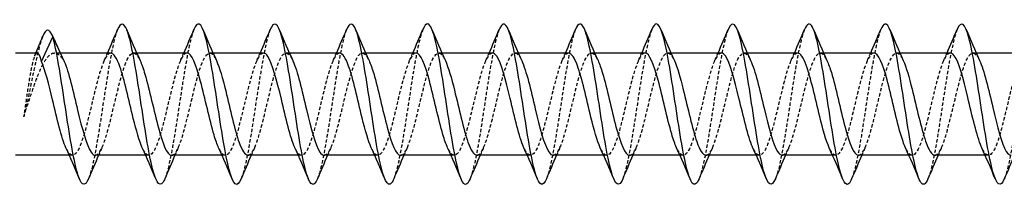
# Model space of a CAD drawing. Units: millimetres. Extents: x 1784 to 2322, y 1264 to 1639.
# Drawn here: x 1973 to 2022, y 1628 to 1636 of the extents above; entities that cross this region are included whole.
import ezdxf

# ---------------------------------------------------------------- set-up
doc = ezdxf.new("R2010")
doc.units = ezdxf.units.MM
doc.linetypes.add('DASHED', pattern=[0.2067, 0.1654, -0.0413])
doc.layers.add('Hidden', color=6, linetype='DASHED', lineweight=25)
doc.layers.add('Part', color=7, linetype='Continuous', lineweight=25)

msp = doc.modelspace()

# ---------------------------------------------------------------- linework, layer by layer
at = {"layer": 'Hidden'}
for p, q in [((1975.098, 1634.737), (1974.805, 1634.737)), ((1978.905, 1634.737), (1978.741, 1634.737)), ((1982.705, 1634.737), (1982.541, 1634.737)), ((1986.505, 1634.737), (1986.341, 1634.737)), ((1990.305, 1634.737), (1990.141, 1634.737)), ((1994.105, 1634.737), (1993.941, 1634.737)), ((1997.905, 1634.737), (1997.741, 1634.737)), ((2001.705, 1634.737), (2001.541, 1634.737)), ((2005.505, 1634.737), (2005.341, 1634.737)), ((2009.305, 1634.737), (2009.141, 1634.737)), ((2013.105, 1634.737), (2012.941, 1634.737)), ((2016.905, 1634.737), (2016.741, 1634.737)), ((2020.705, 1634.737), (2020.541, 1634.737)), ((1975.713, 1629.637), (1975.549, 1629.637)), ((1979.513, 1629.637), (1979.349, 1629.637)), ((1983.313, 1629.637), (1983.149, 1629.637)), ((1987.113, 1629.637), (1986.949, 1629.637)), ((1990.913, 1629.637), (1990.749, 1629.637)), ((1994.713, 1629.637), (1994.549, 1629.637)), ((1998.513, 1629.637), (1998.349, 1629.637)), ((2002.313, 1629.637), (2002.149, 1629.637)), ((2006.113, 1629.637), (2005.949, 1629.637)), ((2009.913, 1629.637), (2009.749, 1629.637)), ((2013.713, 1629.637), (2013.549, 1629.637)), ((2017.513, 1629.637), (2017.349, 1629.637)), ((2021.313, 1629.637), (2021.149, 1629.637))]:
    msp.add_line(p, q, dxfattribs=at)
for points, knots in [([(1974.216, 1635.552), (1974.193, 1635.495), (1974.17, 1635.432), (1974.147, 1635.361), (1973.953, 1634.775), (1973.76, 1633.762), (1973.566, 1632.834), (1973.47, 1632.371), (1973.374, 1631.931), (1973.277, 1631.561)], [0.844655, 0.844655, 0.844655, 0.844655, 0.959896, 0.959896, 0.959896, 1.919792, 1.919792, 1.919792, 2.397531, 2.397531, 2.397531, 2.397531]), ([(1977.953, 1635.911), (1977.909, 1635.808), (1977.865, 1635.676), (1977.821, 1635.515), (1977.622, 1634.782), (1977.422, 1633.477), (1977.223, 1632.157), (1977.023, 1630.836), (1976.823, 1629.542), (1976.624, 1628.826), (1976.583, 1628.68), (1976.542, 1628.559), (1976.501, 1628.463)], [155.879653, 155.879653, 155.879653, 155.879653, 156.097167, 156.097167, 156.097167, 157.087283, 157.087283, 157.087283, 158.0774, 158.0774, 158.0774, 158.279612, 158.279612, 158.279612, 158.279612]), ([(1981.753, 1635.907), (1981.64, 1635.634), (1981.527, 1635.175), (1981.414, 1634.576), (1981.215, 1633.517), (1981.015, 1632.055), (1980.815, 1630.815), (1980.644, 1629.751), (1980.473, 1628.878), (1980.301, 1628.461)], [149.596468, 149.596468, 149.596468, 149.596468, 150.156471, 150.156471, 150.156471, 151.146587, 151.146587, 151.146587, 151.996427, 151.996427, 151.996427, 151.996427]), ([(1985.553, 1635.915), (1985.371, 1635.474), (1985.189, 1634.51), (1985.007, 1633.36), (1984.808, 1632.097), (1984.608, 1630.649), (1984.408, 1629.633), (1984.306, 1629.112), (1984.204, 1628.713), (1984.101, 1628.468)], [143.313282, 143.313282, 143.313282, 143.313282, 144.215775, 144.215775, 144.215775, 145.205891, 145.205891, 145.205891, 145.713242, 145.713242, 145.713242, 145.713242]), ([(1989.353, 1635.91), (1989.302, 1635.789), (1989.25, 1635.628), (1989.199, 1635.429), (1988.999, 1634.656), (1988.8, 1633.326), (1988.6, 1632.007), (1988.4, 1630.688), (1988.201, 1629.421), (1988.001, 1628.747), (1987.968, 1628.635), (1987.935, 1628.54), (1987.901, 1628.462)], [137.030097, 137.030097, 137.030097, 137.030097, 137.284962, 137.284962, 137.284962, 138.275078, 138.275078, 138.275078, 139.265194, 139.265194, 139.265194, 139.430056, 139.430056, 139.430056, 139.430056]), ([(1993.153, 1635.907), (1993.033, 1635.616), (1992.912, 1635.111), (1992.792, 1634.454), (1992.592, 1633.367), (1992.392, 1631.898), (1992.193, 1630.676), (1992.029, 1629.673), (1991.865, 1628.861), (1991.701, 1628.462)], [130.746912, 130.746912, 130.746912, 130.746912, 131.344266, 131.344266, 131.344266, 132.334382, 132.334382, 132.334382, 133.146871, 133.146871, 133.146871, 133.146871]), ([(1996.953, 1635.915), (1996.763, 1635.458), (1996.574, 1634.427), (1996.385, 1633.216), (1996.185, 1631.94), (1995.985, 1630.504), (1995.786, 1629.52), (1995.691, 1629.053), (1995.596, 1628.695), (1995.501, 1628.468)], [124.463726, 124.463726, 124.463726, 124.463726, 125.403569, 125.403569, 125.403569, 126.393686, 126.393686, 126.393686, 126.863686, 126.863686, 126.863686, 126.863686]), ([(2000.753, 1635.909), (2000.694, 1635.77), (2000.635, 1635.579), (2000.576, 1635.34), (2000.377, 1634.527), (2000.177, 1633.174), (1999.977, 1631.858), (1999.778, 1630.542), (1999.578, 1629.305), (1999.379, 1628.674), (1999.353, 1628.592), (1999.327, 1628.522), (1999.301, 1628.461)], [118.180541, 118.180541, 118.180541, 118.180541, 118.472757, 118.472757, 118.472757, 119.462873, 119.462873, 119.462873, 120.452989, 120.452989, 120.452989, 120.580501, 120.580501, 120.580501, 120.580501]), ([(2004.553, 1635.908), (2004.425, 1635.598), (2004.297, 1635.044), (2004.169, 1634.33), (2003.969, 1633.215), (2003.77, 1631.741), (2003.57, 1630.538), (2003.414, 1629.597), (2003.258, 1628.844), (2003.101, 1628.463)], [111.897356, 111.897356, 111.897356, 111.897356, 112.532061, 112.532061, 112.532061, 113.522177, 113.522177, 113.522177, 114.297315, 114.297315, 114.297315, 114.297315]), ([(2008.353, 1635.915), (2008.156, 1635.442), (2007.959, 1634.342), (2007.762, 1633.071), (2007.562, 1631.783), (2007.363, 1630.361), (2007.163, 1629.41), (2007.076, 1628.995), (2006.989, 1628.676), (2006.901, 1628.468)], [105.614171, 105.614171, 105.614171, 105.614171, 106.591364, 106.591364, 106.591364, 107.58148, 107.58148, 107.58148, 108.01413, 108.01413, 108.01413, 108.01413]), ([(2012.153, 1635.908), (2012.087, 1635.751), (2012.02, 1635.529), (2011.954, 1635.246), (2011.754, 1634.395), (2011.554, 1633.02), (2011.355, 1631.709), (2011.155, 1630.399), (2010.956, 1629.192), (2010.756, 1628.605), (2010.738, 1628.551), (2010.72, 1628.503), (2010.701, 1628.46)], [99.330985, 99.330985, 99.330985, 99.330985, 99.660552, 99.660552, 99.660552, 100.650668, 100.650668, 100.650668, 101.640784, 101.640784, 101.640784, 101.730945, 101.730945, 101.730945, 101.730945]), ([(2015.953, 1635.909), (2015.817, 1635.579), (2015.682, 1634.976), (2015.547, 1634.202), (2015.347, 1633.062), (2015.147, 1631.585), (2014.948, 1630.404), (2014.799, 1629.523), (2014.65, 1628.826), (2014.501, 1628.464)], [93.0478, 93.0478, 93.0478, 93.0478, 93.719855, 93.719855, 93.719855, 94.709971, 94.709971, 94.709971, 95.447759, 95.447759, 95.447759, 95.447759]), ([(2019.753, 1635.915), (2019.748, 1635.903), (2019.743, 1635.891), (2019.738, 1635.879), (2019.539, 1635.37), (2019.339, 1634.222), (2019.139, 1632.925), (2018.94, 1631.627), (2018.74, 1630.22), (2018.541, 1629.305), (2018.461, 1628.939), (2018.381, 1628.657), (2018.301, 1628.468)], [86.764615, 86.764615, 86.764615, 86.764615, 86.789043, 86.789043, 86.789043, 87.779159, 87.779159, 87.779159, 88.769275, 88.769275, 88.769275, 89.164574, 89.164574, 89.164574, 89.164574]), ([(2023.553, 1635.907), (2023.479, 1635.732), (2023.405, 1635.476), (2023.331, 1635.147), (2023.131, 1634.259), (2022.932, 1632.865), (2022.732, 1631.562), (2022.533, 1630.258), (2022.333, 1629.083), (2022.133, 1628.541), (2022.123, 1628.512), (2022.112, 1628.485), (2022.101, 1628.459)], [80.481429, 80.481429, 80.481429, 80.481429, 80.848347, 80.848347, 80.848347, 81.838463, 81.838463, 81.838463, 82.828579, 82.828579, 82.828579, 82.881389, 82.881389, 82.881389, 82.881389]), ([(1973.277, 1631.561), (1973.392, 1631.9), (1973.506, 1632.253), (1973.737, 1632.944), (1973.851, 1633.273), (1974.081, 1633.862), (1974.195, 1634.114), (1974.426, 1634.502), (1974.54, 1634.634), (1974.761, 1634.754), (1974.867, 1634.75), (1975.079, 1634.622), (1975.185, 1634.499), (1975.291, 1634.322)], [0, 0, 0, 0, 0.1104606, 0.1104606, 0.2209212, 0.2209212, 0.3313818, 0.3313818, 0.4418424, 0.4418424, 0.5438349, 0.5438349, 0.6458274, 0.6458274, 0.6458274, 0.6458274]), ([(1973.949, 1634.737), (1973.924, 1634.737), (1973.898, 1634.719), (1973.824, 1634.613), (1973.776, 1634.479), (1973.678, 1634.099), (1973.63, 1633.857), (1973.533, 1633.294), (1973.485, 1632.979), (1973.41, 1632.469), (1973.383, 1632.286), (1973.33, 1631.92), (1973.304, 1631.739), (1973.277, 1631.561)], [0.1495888, 0.1495888, 0.1495888, 0.1495888, 0.2034274, 0.2034274, 0.3051411, 0.3051411, 0.4068548, 0.4068548, 0.5085685, 0.5085685, 0.5640318, 0.5640318, 0.6194951, 0.6194951, 0.6194951, 0.6194951]), ([(1977.613, 1634.73), (1977.54, 1634.732), (1977.467, 1634.68), (1977.394, 1634.571), (1977.17, 1634.236), (1976.947, 1633.377), (1976.723, 1632.44), (1976.5, 1631.503), (1976.277, 1630.531), (1976.053, 1630.029), (1975.83, 1629.528), (1975.607, 1629.519), (1975.383, 1630.008), (1975.383, 1630.009), (1975.382, 1630.009), (1975.382, 1630.01)], [155.508836, 155.508836, 155.508836, 155.508836, 155.872243, 155.872243, 155.872243, 156.980311, 156.980311, 156.980311, 158.088378, 158.088378, 158.088378, 159.196445, 159.196445, 159.196445, 159.198087, 159.198087, 159.198087, 159.198087]), ([(1976.841, 1629.644), (1976.995, 1629.65), (1977.148, 1629.895), (1977.302, 1630.341), (1977.525, 1630.991), (1977.748, 1632.037), (1977.972, 1632.937), (1978.195, 1633.837), (1978.418, 1634.549), (1978.642, 1634.703), (1978.785, 1634.802), (1978.929, 1634.668), (1979.072, 1634.357)], [-158.650429, -158.650429, -158.650429, -158.650429, -157.889106, -157.889106, -157.889106, -156.781039, -156.781039, -156.781039, -155.672972, -155.672972, -155.672972, -154.961179, -154.961179, -154.961179, -154.961179]), ([(1981.413, 1634.737), (1981.19, 1634.737), (1980.967, 1634.17), (1980.744, 1633.33), (1980.521, 1632.488), (1980.298, 1631.411), (1980.074, 1630.657), (1979.851, 1629.904), (1979.627, 1629.509), (1979.404, 1629.679), (1979.33, 1629.735), (1979.256, 1629.852), (1979.182, 1630.016)], [149.225651, 149.225651, 149.225651, 149.225651, 150.331908, 150.331908, 150.331908, 151.439975, 151.439975, 151.439975, 152.548042, 152.548042, 152.548042, 152.914901, 152.914901, 152.914901, 152.914901]), ([(1980.641, 1629.637), (1980.645, 1629.637), (1980.649, 1629.637), (1980.652, 1629.638), (1980.876, 1629.655), (1981.099, 1630.241), (1981.322, 1631.091), (1981.546, 1631.942), (1981.769, 1633.016), (1981.993, 1633.758), (1982.216, 1634.5), (1982.439, 1634.874), (1982.663, 1634.686), (1982.733, 1634.627), (1982.802, 1634.514), (1982.872, 1634.359)], [-152.367244, -152.367244, -152.367244, -152.367244, -152.34877, -152.34877, -152.34877, -151.240703, -151.240703, -151.240703, -150.132636, -150.132636, -150.132636, -149.024569, -149.024569, -149.024569, -148.677993, -148.677993, -148.677993, -148.677993]), ([(1985.213, 1634.73), (1985.064, 1634.724), (1984.915, 1634.494), (1984.765, 1634.068), (1984.542, 1633.433), (1984.318, 1632.392), (1984.095, 1631.487), (1983.872, 1630.581), (1983.648, 1629.853), (1983.425, 1629.68), (1983.277, 1629.566), (1983.13, 1629.698), (1982.982, 1630.017)], [142.942466, 142.942466, 142.942466, 142.942466, 143.683505, 143.683505, 143.683505, 144.791572, 144.791572, 144.791572, 145.89964, 145.89964, 145.89964, 146.631716, 146.631716, 146.631716, 146.631716]), ([(1984.441, 1629.645), (1984.518, 1629.643), (1984.596, 1629.7), (1984.673, 1629.823), (1984.897, 1630.175), (1985.12, 1631.047), (1985.343, 1631.986), (1985.567, 1632.925), (1985.79, 1633.886), (1986.013, 1634.372), (1986.233, 1634.85), (1986.453, 1634.845), (1986.672, 1634.364)], [-146.084058, -146.084058, -146.084058, -146.084058, -145.700368, -145.700368, -145.700368, -144.592301, -144.592301, -144.592301, -143.484234, -143.484234, -143.484234, -142.394808, -142.394808, -142.394808, -142.394808]), ([(1989.013, 1634.729), (1988.938, 1634.732), (1988.862, 1634.676), (1988.786, 1634.559), (1988.563, 1634.213), (1988.339, 1633.347), (1988.116, 1632.409), (1987.893, 1631.47), (1987.669, 1630.505), (1987.446, 1630.013), (1987.225, 1629.526), (1987.003, 1629.525), (1986.782, 1630.01)], [136.65928, 136.65928, 136.65928, 136.65928, 137.035103, 137.035103, 137.035103, 138.14317, 138.14317, 138.14317, 139.251237, 139.251237, 139.251237, 140.348531, 140.348531, 140.348531, 140.348531]), ([(1988.241, 1629.645), (1988.392, 1629.65), (1988.543, 1629.886), (1988.694, 1630.319), (1988.917, 1630.961), (1989.141, 1632.003), (1989.364, 1632.907), (1989.588, 1633.811), (1989.811, 1634.532), (1990.034, 1634.698), (1990.18, 1634.806), (1990.326, 1634.673), (1990.472, 1634.357)], [-139.800873, -139.800873, -139.800873, -139.800873, -139.051965, -139.051965, -139.051965, -137.943898, -137.943898, -137.943898, -136.835831, -136.835831, -136.835831, -136.111623, -136.111623, -136.111623, -136.111623]), ([(1992.813, 1634.737), (1992.811, 1634.737), (1992.809, 1634.737), (1992.807, 1634.737), (1992.584, 1634.727), (1992.36, 1634.148), (1992.137, 1633.301), (1991.913, 1632.454), (1991.69, 1631.378), (1991.467, 1630.632), (1991.243, 1629.886), (1991.02, 1629.504), (1990.796, 1629.685), (1990.725, 1629.742), (1990.654, 1629.857), (1990.582, 1630.016)], [130.376095, 130.376095, 130.376095, 130.376095, 130.3867, 130.3867, 130.3867, 131.494767, 131.494767, 131.494767, 132.602834, 132.602834, 132.602834, 133.710901, 133.710901, 133.710901, 134.065345, 134.065345, 134.065345, 134.065345]), ([(1992.041, 1629.637), (1992.042, 1629.637), (1992.044, 1629.637), (1992.045, 1629.637), (1992.268, 1629.643), (1992.492, 1630.217), (1992.715, 1631.063), (1992.938, 1631.908), (1993.162, 1632.984), (1993.385, 1633.733), (1993.608, 1634.482), (1993.832, 1634.869), (1994.055, 1634.692), (1994.128, 1634.635), (1994.2, 1634.519), (1994.272, 1634.358)], [-133.517688, -133.517688, -133.517688, -133.517688, -133.51163, -133.51163, -133.51163, -132.403563, -132.403563, -132.403563, -131.295496, -131.295496, -131.295496, -130.187429, -130.187429, -130.187429, -129.828437, -129.828437, -129.828437, -129.828437]), ([(1996.613, 1634.73), (1996.461, 1634.724), (1996.31, 1634.485), (1996.158, 1634.047), (1995.934, 1633.403), (1995.711, 1632.359), (1995.488, 1631.456), (1995.264, 1630.554), (1995.041, 1629.836), (1994.817, 1629.675), (1994.672, 1629.57), (1994.527, 1629.703), (1994.382, 1630.018)], [124.09291, 124.09291, 124.09291, 124.09291, 124.846365, 124.846365, 124.846365, 125.954432, 125.954432, 125.954432, 127.062499, 127.062499, 127.062499, 127.78216, 127.78216, 127.78216, 127.78216]), ([(1995.841, 1629.645), (1995.916, 1629.642), (1995.991, 1629.696), (1996.066, 1629.811), (1996.289, 1630.153), (1996.512, 1631.016), (1996.736, 1631.954), (1996.959, 1632.892), (1997.183, 1633.86), (1997.406, 1634.356), (1997.628, 1634.848), (1997.85, 1634.851), (1998.072, 1634.364)], [-127.234502, -127.234502, -127.234502, -127.234502, -126.863227, -126.863227, -126.863227, -125.75516, -125.75516, -125.75516, -124.647093, -124.647093, -124.647093, -123.545252, -123.545252, -123.545252, -123.545252]), ([(2000.413, 1634.729), (2000.335, 1634.732), (2000.257, 1634.672), (2000.179, 1634.547), (1999.955, 1634.191), (1999.732, 1633.316), (1999.508, 1632.377), (1999.285, 1631.438), (1999.062, 1630.478), (1998.838, 1629.996), (1998.62, 1629.524), (1998.401, 1629.532), (1998.182, 1630.01)], [117.809725, 117.809725, 117.809725, 117.809725, 118.197962, 118.197962, 118.197962, 119.306029, 119.306029, 119.306029, 120.414096, 120.414096, 120.414096, 121.498975, 121.498975, 121.498975, 121.498975]), ([(1999.641, 1629.645), (1999.79, 1629.65), (1999.938, 1629.878), (2000.087, 1630.298), (2000.31, 1630.931), (2000.533, 1631.97), (2000.757, 1632.877), (2000.98, 1633.783), (2001.203, 1634.515), (2001.427, 1634.692), (2001.575, 1634.809), (2001.724, 1634.678), (2001.872, 1634.357)], [-120.951317, -120.951317, -120.951317, -120.951317, -120.214825, -120.214825, -120.214825, -119.106758, -119.106758, -119.106758, -117.99869, -117.99869, -117.99869, -117.262067, -117.262067, -117.262067, -117.262067]), ([(2004.213, 1634.737), (2004.209, 1634.737), (2004.204, 1634.737), (2004.199, 1634.736), (2003.976, 1634.715), (2003.753, 1634.125), (2003.529, 1633.273), (2003.306, 1632.42), (2003.083, 1631.346), (2002.859, 1630.607), (2002.636, 1629.868), (2002.412, 1629.499), (2002.189, 1629.691), (2002.12, 1629.75), (2002.051, 1629.862), (2001.982, 1630.015)], [111.526539, 111.526539, 111.526539, 111.526539, 111.54956, 111.54956, 111.54956, 112.657627, 112.657627, 112.657627, 113.765694, 113.765694, 113.765694, 114.873761, 114.873761, 114.873761, 115.215789, 115.215789, 115.215789, 115.215789]), ([(2003.441, 1629.637), (2003.663, 1629.638), (2003.885, 1630.199), (2004.107, 1631.034), (2004.331, 1631.875), (2004.554, 1632.952), (2004.778, 1633.708), (2005.001, 1634.464), (2005.224, 1634.863), (2005.448, 1634.698), (2005.523, 1634.642), (2005.597, 1634.524), (2005.672, 1634.358)], [-114.668132, -114.668132, -114.668132, -114.668132, -113.566422, -113.566422, -113.566422, -112.458355, -112.458355, -112.458355, -111.350288, -111.350288, -111.350288, -110.978882, -110.978882, -110.978882, -110.978882]), ([(2008.013, 1634.73), (2007.859, 1634.724), (2007.705, 1634.476), (2007.55, 1634.025), (2007.327, 1633.372), (2007.103, 1632.325), (2006.88, 1631.426), (2006.657, 1630.527), (2006.433, 1629.819), (2006.21, 1629.67), (2006.067, 1629.574), (2005.925, 1629.709), (2005.782, 1630.018)], [105.243354, 105.243354, 105.243354, 105.243354, 106.009224, 106.009224, 106.009224, 107.117291, 107.117291, 107.117291, 108.225358, 108.225358, 108.225358, 108.932604, 108.932604, 108.932604, 108.932604]), ([(2007.241, 1629.645), (2007.313, 1629.642), (2007.386, 1629.692), (2007.458, 1629.8), (2007.682, 1630.13), (2007.905, 1630.986), (2008.128, 1631.923), (2008.352, 1632.86), (2008.575, 1633.833), (2008.798, 1634.339), (2009.022, 1634.844), (2009.245, 1634.858), (2009.469, 1634.372), (2009.47, 1634.37), (2009.471, 1634.367), (2009.472, 1634.364)], [-108.384947, -108.384947, -108.384947, -108.384947, -108.026087, -108.026087, -108.026087, -106.918019, -106.918019, -106.918019, -105.809952, -105.809952, -105.809952, -104.701885, -104.701885, -104.701885, -104.695696, -104.695696, -104.695696, -104.695696]), ([(2011.813, 1634.729), (2011.733, 1634.731), (2011.652, 1634.668), (2011.571, 1634.535), (2011.348, 1634.168), (2011.124, 1633.285), (2010.901, 1632.345), (2010.678, 1631.405), (2010.454, 1630.452), (2010.231, 1629.98), (2010.015, 1629.524), (2009.798, 1629.539), (2009.582, 1630.01)], [98.960169, 98.960169, 98.960169, 98.960169, 99.360821, 99.360821, 99.360821, 100.468889, 100.468889, 100.468889, 101.576956, 101.576956, 101.576956, 102.649419, 102.649419, 102.649419, 102.649419]), ([(2011.041, 1629.645), (2011.187, 1629.65), (2011.333, 1629.869), (2011.479, 1630.277), (2011.702, 1630.901), (2011.926, 1631.936), (2012.149, 1632.846), (2012.373, 1633.756), (2012.596, 1634.497), (2012.819, 1634.686), (2012.97, 1634.813), (2013.121, 1634.684), (2013.272, 1634.357)], [-102.101761, -102.101761, -102.101761, -102.101761, -101.377684, -101.377684, -101.377684, -100.269617, -100.269617, -100.269617, -99.16155, -99.16155, -99.16155, -98.412511, -98.412511, -98.412511, -98.412511]), ([(2015.613, 1634.737), (2015.606, 1634.737), (2015.599, 1634.737), (2015.592, 1634.736), (2015.369, 1634.702), (2015.145, 1634.101), (2014.922, 1633.244), (2014.698, 1632.387), (2014.475, 1631.314), (2014.252, 1630.582), (2014.028, 1629.85), (2013.805, 1629.494), (2013.581, 1629.698), (2013.515, 1629.758), (2013.449, 1629.867), (2013.382, 1630.015)], [92.676983, 92.676983, 92.676983, 92.676983, 92.712419, 92.712419, 92.712419, 93.820486, 93.820486, 93.820486, 94.928553, 94.928553, 94.928553, 96.03662, 96.03662, 96.03662, 96.366234, 96.366234, 96.366234, 96.366234]), ([(2014.841, 1629.637), (2015.061, 1629.639), (2015.28, 1630.186), (2015.5, 1631.006), (2015.723, 1631.841), (2015.947, 1632.919), (2016.17, 1633.682), (2016.393, 1634.445), (2016.617, 1634.857), (2016.84, 1634.703), (2016.918, 1634.65), (2016.995, 1634.53), (2017.072, 1634.358)], [-95.818576, -95.818576, -95.818576, -95.818576, -94.729281, -94.729281, -94.729281, -93.621214, -93.621214, -93.621214, -92.513147, -92.513147, -92.513147, -92.129326, -92.129326, -92.129326, -92.129326]), ([(2019.413, 1634.73), (2019.256, 1634.724), (2019.1, 1634.468), (2018.943, 1634.003), (2018.719, 1633.342), (2018.496, 1632.291), (2018.272, 1631.396), (2018.049, 1630.5), (2017.826, 1629.803), (2017.602, 1629.665), (2017.462, 1629.578), (2017.322, 1629.714), (2017.182, 1630.018)], [86.393798, 86.393798, 86.393798, 86.393798, 87.172083, 87.172083, 87.172083, 88.28015, 88.28015, 88.28015, 89.388218, 89.388218, 89.388218, 90.083048, 90.083048, 90.083048, 90.083048]), ([(2018.641, 1629.644), (2018.711, 1629.642), (2018.781, 1629.689), (2018.851, 1629.789), (2019.074, 1630.108), (2019.297, 1630.956), (2019.521, 1631.891), (2019.744, 1632.827), (2019.968, 1633.806), (2020.191, 1634.322), (2020.414, 1634.837), (2020.638, 1634.864), (2020.861, 1634.389), (2020.865, 1634.381), (2020.869, 1634.372), (2020.872, 1634.364)], [-89.535391, -89.535391, -89.535391, -89.535391, -89.188946, -89.188946, -89.188946, -88.080879, -88.080879, -88.080879, -86.972812, -86.972812, -86.972812, -85.864745, -85.864745, -85.864745, -85.84614, -85.84614, -85.84614, -85.84614]), ([(2023.213, 1634.729), (2023.13, 1634.731), (2023.047, 1634.664), (2022.964, 1634.523), (2022.74, 1634.145), (2022.517, 1633.254), (2022.293, 1632.314), (2022.07, 1631.373), (2021.847, 1630.426), (2021.623, 1629.965), (2021.41, 1629.523), (2021.196, 1629.545), (2020.982, 1630.01)], [80.110613, 80.110613, 80.110613, 80.110613, 80.523681, 80.523681, 80.523681, 81.631748, 81.631748, 81.631748, 82.739815, 82.739815, 82.739815, 83.799863, 83.799863, 83.799863, 83.799863])]:
    msp.add_open_spline(points, degree=3, knots=knots, dxfattribs=at)
for points in [[(1973.818, 1634.577), (1973.84, 1634.63), (1973.862, 1634.684), (1973.884, 1634.737)], [(1977.282, 1634.364), (1977.339, 1634.488), (1977.394, 1634.612), (1977.449, 1634.737)], [(1981.082, 1634.364), (1981.139, 1634.488), (1981.194, 1634.612), (1981.249, 1634.737)], [(1984.882, 1634.364), (1984.939, 1634.488), (1984.994, 1634.612), (1985.049, 1634.737)], [(1988.682, 1634.364), (1988.739, 1634.488), (1988.794, 1634.612), (1988.849, 1634.737)], [(1992.482, 1634.364), (1992.539, 1634.488), (1992.594, 1634.612), (1992.649, 1634.737)], [(1996.282, 1634.364), (1996.339, 1634.488), (1996.394, 1634.612), (1996.449, 1634.737)], [(2000.082, 1634.364), (2000.139, 1634.488), (2000.194, 1634.612), (2000.249, 1634.737)], [(2003.882, 1634.364), (2003.939, 1634.488), (2003.994, 1634.612), (2004.049, 1634.737)], [(2007.682, 1634.364), (2007.739, 1634.488), (2007.794, 1634.612), (2007.849, 1634.737)], [(2011.482, 1634.364), (2011.539, 1634.488), (2011.594, 1634.612), (2011.649, 1634.737)], [(2015.282, 1634.364), (2015.339, 1634.488), (2015.394, 1634.612), (2015.449, 1634.737)], [(2019.082, 1634.364), (2019.139, 1634.488), (2019.194, 1634.612), (2019.249, 1634.737)], [(1977.172, 1630.01), (1977.116, 1629.886), (1977.06, 1629.762), (1977.005, 1629.637)], [(1980.972, 1630.01), (1980.916, 1629.886), (1980.86, 1629.762), (1980.805, 1629.637)], [(1984.772, 1630.01), (1984.716, 1629.886), (1984.66, 1629.762), (1984.605, 1629.637)], [(1988.572, 1630.01), (1988.516, 1629.886), (1988.46, 1629.762), (1988.405, 1629.637)], [(1992.372, 1630.01), (1992.316, 1629.886), (1992.26, 1629.762), (1992.205, 1629.637)], [(1996.172, 1630.01), (1996.116, 1629.886), (1996.06, 1629.762), (1996.005, 1629.637)], [(1999.972, 1630.01), (1999.916, 1629.886), (1999.86, 1629.762), (1999.805, 1629.637)], [(2003.772, 1630.01), (2003.716, 1629.886), (2003.66, 1629.762), (2003.605, 1629.637)], [(2007.572, 1630.01), (2007.516, 1629.886), (2007.46, 1629.762), (2007.405, 1629.637)], [(2011.372, 1630.01), (2011.316, 1629.886), (2011.26, 1629.762), (2011.205, 1629.637)], [(2015.172, 1630.01), (2015.116, 1629.886), (2015.06, 1629.762), (2015.005, 1629.637)], [(2018.972, 1630.01), (2018.916, 1629.886), (2018.86, 1629.762), (2018.805, 1629.637)]]:
    msp.add_open_spline(points, degree=3, dxfattribs=at)
at = {"layer": 'Part'}
for p, q in [((1974.163, 1634.322), (1974.727, 1635.536)), ((1974.727, 1635.536), (1975.291, 1634.322)), ((1973.949, 1634.737), (1972.876, 1634.737)), ((1977.613, 1634.737), (1975.098, 1634.737)), ((1981.413, 1634.737), (1978.905, 1634.737)), ((1985.213, 1634.737), (1982.705, 1634.737)), ((1989.013, 1634.737), (1986.505, 1634.737)), ((1992.813, 1634.737), (1990.305, 1634.737)), ((1996.613, 1634.737), (1994.105, 1634.737)), ((2000.413, 1634.737), (1997.905, 1634.737)), ((2004.213, 1634.737), (2001.705, 1634.737)), ((2008.013, 1634.737), (2005.505, 1634.737)), ((2011.813, 1634.737), (2009.305, 1634.737)), ((2015.613, 1634.737), (2013.105, 1634.737)), ((2019.413, 1634.737), (2016.905, 1634.737)), ((2023.213, 1634.737), (2020.705, 1634.737)), ((1975.549, 1629.637), (1972.876, 1629.637)), ((1979.349, 1629.637), (1976.841, 1629.637)), ((1983.149, 1629.637), (1980.641, 1629.637)), ((1986.949, 1629.637), (1984.441, 1629.637)), ((1990.749, 1629.637), (1988.241, 1629.637)), ((1994.549, 1629.637), (1992.041, 1629.637)), ((1998.349, 1629.637), (1995.841, 1629.637)), ((2002.149, 1629.637), (1999.641, 1629.637)), ((2005.949, 1629.637), (2003.441, 1629.637)), ((2009.749, 1629.637), (2007.241, 1629.637)), ((2013.549, 1629.637), (2011.041, 1629.637)), ((2017.349, 1629.637), (2014.841, 1629.637)), ((2021.149, 1629.637), (2018.641, 1629.637))]:
    msp.add_line(p, q, dxfattribs=at)
for points in [[(1974.727, 1635.536), (1974.557, 1636.009), (1974.387, 1635.969), (1974.216, 1635.552)], [(1973.884, 1634.737), (1973.996, 1635.009), (1974.107, 1635.281), (1974.216, 1635.554)], [(1974.68, 1635.656), (1974.784, 1635.421), (1974.889, 1635.187), (1974.997, 1634.955)], [(1977.449, 1634.737), (1977.622, 1635.127), (1977.788, 1635.521), (1977.953, 1635.915)], [(1978.401, 1635.915), (1978.619, 1635.395), (1978.84, 1634.875), (1979.072, 1634.364)], [(1981.249, 1634.737), (1981.422, 1635.127), (1981.588, 1635.521), (1981.753, 1635.915)], [(1982.201, 1635.915), (1982.419, 1635.395), (1982.64, 1634.875), (1982.872, 1634.364)], [(1985.049, 1634.737), (1985.222, 1635.127), (1985.388, 1635.521), (1985.553, 1635.915)], [(1986.001, 1635.915), (1986.219, 1635.395), (1986.44, 1634.875), (1986.672, 1634.364)], [(1988.849, 1634.737), (1989.022, 1635.127), (1989.188, 1635.521), (1989.353, 1635.915)], [(1989.801, 1635.915), (1990.019, 1635.395), (1990.24, 1634.875), (1990.472, 1634.364)], [(1992.649, 1634.737), (1992.822, 1635.127), (1992.988, 1635.521), (1993.153, 1635.915)], [(1993.601, 1635.915), (1993.819, 1635.395), (1994.04, 1634.875), (1994.272, 1634.364)], [(1996.449, 1634.737), (1996.622, 1635.127), (1996.788, 1635.521), (1996.953, 1635.915)], [(1997.401, 1635.915), (1997.619, 1635.395), (1997.84, 1634.875), (1998.072, 1634.364)], [(2000.249, 1634.737), (2000.422, 1635.127), (2000.588, 1635.521), (2000.753, 1635.915)], [(2001.201, 1635.915), (2001.419, 1635.395), (2001.64, 1634.875), (2001.872, 1634.364)], [(2004.049, 1634.737), (2004.222, 1635.127), (2004.388, 1635.521), (2004.553, 1635.915)], [(2005.001, 1635.915), (2005.219, 1635.395), (2005.44, 1634.875), (2005.672, 1634.364)], [(2007.849, 1634.737), (2008.022, 1635.127), (2008.188, 1635.521), (2008.353, 1635.915)], [(2008.801, 1635.915), (2009.019, 1635.395), (2009.24, 1634.875), (2009.472, 1634.364)], [(2011.649, 1634.737), (2011.822, 1635.127), (2011.988, 1635.521), (2012.153, 1635.915)], [(2012.601, 1635.915), (2012.819, 1635.395), (2013.04, 1634.875), (2013.272, 1634.364)], [(2015.449, 1634.737), (2015.622, 1635.127), (2015.788, 1635.521), (2015.953, 1635.915)], [(2016.401, 1635.915), (2016.619, 1635.395), (2016.84, 1634.875), (2017.072, 1634.364)], [(2019.249, 1634.737), (2019.422, 1635.127), (2019.588, 1635.521), (2019.753, 1635.915)], [(2020.201, 1635.915), (2020.419, 1635.395), (2020.64, 1634.875), (2020.872, 1634.364)], [(1976.053, 1628.459), (1975.836, 1628.98), (1975.615, 1629.5), (1975.382, 1630.01)], [(1977.005, 1629.637), (1976.833, 1629.247), (1976.666, 1628.853), (1976.501, 1628.459)], [(1979.853, 1628.459), (1979.636, 1628.98), (1979.415, 1629.5), (1979.182, 1630.01)], [(1980.805, 1629.637), (1980.633, 1629.247), (1980.466, 1628.853), (1980.301, 1628.459)], [(1983.653, 1628.459), (1983.436, 1628.98), (1983.215, 1629.5), (1982.982, 1630.01)], [(1984.605, 1629.637), (1984.433, 1629.247), (1984.266, 1628.853), (1984.101, 1628.459)], [(1987.453, 1628.459), (1987.236, 1628.98), (1987.015, 1629.5), (1986.782, 1630.01)], [(1988.405, 1629.637), (1988.233, 1629.247), (1988.066, 1628.853), (1987.901, 1628.459)], [(1991.253, 1628.459), (1991.036, 1628.98), (1990.815, 1629.5), (1990.582, 1630.01)], [(1992.205, 1629.637), (1992.033, 1629.247), (1991.866, 1628.853), (1991.701, 1628.459)], [(1995.053, 1628.459), (1994.836, 1628.98), (1994.615, 1629.5), (1994.382, 1630.01)], [(1996.005, 1629.637), (1995.833, 1629.247), (1995.666, 1628.853), (1995.501, 1628.459)], [(1998.853, 1628.459), (1998.636, 1628.98), (1998.415, 1629.5), (1998.182, 1630.01)], [(1999.805, 1629.637), (1999.633, 1629.247), (1999.466, 1628.853), (1999.301, 1628.459)], [(2002.653, 1628.459), (2002.436, 1628.98), (2002.215, 1629.5), (2001.982, 1630.01)], [(2003.605, 1629.637), (2003.433, 1629.247), (2003.266, 1628.853), (2003.101, 1628.459)], [(2006.453, 1628.459), (2006.236, 1628.98), (2006.015, 1629.5), (2005.782, 1630.01)], [(2007.405, 1629.637), (2007.233, 1629.247), (2007.066, 1628.853), (2006.901, 1628.459)], [(2010.253, 1628.459), (2010.036, 1628.98), (2009.815, 1629.5), (2009.582, 1630.01)], [(2011.205, 1629.637), (2011.033, 1629.247), (2010.866, 1628.853), (2010.701, 1628.459)], [(2014.053, 1628.459), (2013.836, 1628.98), (2013.615, 1629.5), (2013.382, 1630.01)], [(2015.005, 1629.637), (2014.833, 1629.247), (2014.666, 1628.853), (2014.501, 1628.459)], [(2017.853, 1628.459), (2017.636, 1628.98), (2017.415, 1629.5), (2017.182, 1630.01)], [(2018.805, 1629.637), (2018.633, 1629.247), (2018.466, 1628.853), (2018.301, 1628.459)], [(2021.653, 1628.459), (2021.436, 1628.98), (2021.215, 1629.5), (2020.982, 1630.01)], [(2022.605, 1629.637), (2022.433, 1629.247), (2022.266, 1628.853), (2022.101, 1628.459)]]:
    msp.add_open_spline(points, degree=3, dxfattribs=at)
for points, knots in [([(1980.301, 1628.461), (1980.273, 1628.392), (1980.245, 1628.336), (1980.217, 1628.293), (1980.017, 1627.991), (1979.817, 1628.378), (1979.618, 1629.287), (1979.418, 1630.196), (1979.219, 1631.6), (1979.019, 1632.899), (1978.819, 1634.198), (1978.62, 1635.352), (1978.42, 1635.869), (1978.264, 1636.271), (1978.109, 1636.276), (1977.953, 1635.911)], [151.996427, 151.996427, 151.996427, 151.996427, 152.136703, 152.136703, 152.136703, 153.126819, 153.126819, 153.126819, 154.116935, 154.116935, 154.116935, 155.107051, 155.107051, 155.107051, 155.879653, 155.879653, 155.879653, 155.879653]), ([(1984.101, 1628.468), (1984.004, 1628.235), (1983.907, 1628.14), (1983.81, 1628.212), (1983.61, 1628.36), (1983.41, 1629.202), (1983.211, 1630.38), (1983.011, 1631.558), (1982.811, 1633.035), (1982.612, 1634.179), (1982.412, 1635.324), (1982.213, 1636.102), (1982.013, 1636.18), (1981.926, 1636.214), (1981.84, 1636.116), (1981.753, 1635.907)], [145.713242, 145.713242, 145.713242, 145.713242, 146.196007, 146.196007, 146.196007, 147.186123, 147.186123, 147.186123, 148.176239, 148.176239, 148.176239, 149.166355, 149.166355, 149.166355, 149.596468, 149.596468, 149.596468, 149.596468]), ([(1987.901, 1628.462), (1987.735, 1628.071), (1987.569, 1628.11), (1987.402, 1628.593), (1987.203, 1629.173), (1987.003, 1630.374), (1986.804, 1631.684), (1986.604, 1632.993), (1986.404, 1634.371), (1986.205, 1635.229), (1986.005, 1636.086), (1985.806, 1636.397), (1985.606, 1636.028), (1985.588, 1635.995), (1985.571, 1635.957), (1985.553, 1635.915)], [139.430056, 139.430056, 139.430056, 139.430056, 140.25531, 140.25531, 140.25531, 141.245426, 141.245426, 141.245426, 142.235543, 142.235543, 142.235543, 143.225659, 143.225659, 143.225659, 143.313282, 143.313282, 143.313282, 143.313282]), ([(1991.701, 1628.462), (1991.666, 1628.375), (1991.63, 1628.307), (1991.594, 1628.262), (1991.394, 1628.008), (1991.195, 1628.447), (1990.995, 1629.392), (1990.796, 1630.336), (1990.596, 1631.756), (1990.396, 1633.045), (1990.197, 1634.335), (1989.997, 1635.454), (1989.798, 1635.924), (1989.649, 1636.274), (1989.501, 1636.258), (1989.353, 1635.91)], [133.146871, 133.146871, 133.146871, 133.146871, 133.324498, 133.324498, 133.324498, 134.314614, 134.314614, 134.314614, 135.30473, 135.30473, 135.30473, 136.294846, 136.294846, 136.294846, 137.030097, 137.030097, 137.030097, 137.030097]), ([(1995.501, 1628.468), (1995.397, 1628.218), (1995.292, 1628.129), (1995.187, 1628.232), (1994.987, 1628.428), (1994.788, 1629.315), (1994.588, 1630.515), (1994.389, 1631.714), (1994.189, 1633.188), (1993.989, 1634.308), (1993.79, 1635.427), (1993.59, 1636.157), (1993.39, 1636.186), (1993.311, 1636.198), (1993.232, 1636.099), (1993.153, 1635.907)], [126.863686, 126.863686, 126.863686, 126.863686, 127.383802, 127.383802, 127.383802, 128.373918, 128.373918, 128.373918, 129.364034, 129.364034, 129.364034, 130.35415, 130.35415, 130.35415, 130.746912, 130.746912, 130.746912, 130.746912]), ([(1999.301, 1628.461), (1999.128, 1628.052), (1998.954, 1628.118), (1998.78, 1628.661), (1998.58, 1629.285), (1998.381, 1630.517), (1998.181, 1631.832), (1997.981, 1633.147), (1997.782, 1634.504), (1997.582, 1635.324), (1997.383, 1636.143), (1997.183, 1636.399), (1996.983, 1635.983), (1996.973, 1635.962), (1996.963, 1635.939), (1996.953, 1635.915)], [120.580501, 120.580501, 120.580501, 120.580501, 121.443105, 121.443105, 121.443105, 122.433221, 122.433221, 122.433221, 123.423337, 123.423337, 123.423337, 124.413453, 124.413453, 124.413453, 124.463726, 124.463726, 124.463726, 124.463726]), ([(2003.101, 1628.463), (2003.058, 1628.357), (2003.015, 1628.28), (2002.971, 1628.236), (2002.772, 1628.031), (2002.572, 1628.522), (2002.373, 1629.5), (2002.173, 1630.478), (2001.973, 1631.913), (2001.774, 1633.191), (2001.574, 1634.469), (2001.375, 1635.551), (2001.175, 1635.975), (2001.034, 1636.274), (2000.894, 1636.24), (2000.753, 1635.909)], [114.297315, 114.297315, 114.297315, 114.297315, 114.512293, 114.512293, 114.512293, 115.502409, 115.502409, 115.502409, 116.492525, 116.492525, 116.492525, 117.482641, 117.482641, 117.482641, 118.180541, 118.180541, 118.180541, 118.180541]), ([(2006.901, 1628.468), (2006.789, 1628.201), (2006.677, 1628.119), (2006.564, 1628.257), (2006.365, 1628.502), (2006.165, 1629.433), (2005.966, 1630.652), (2005.766, 1631.871), (2005.566, 1633.34), (2005.367, 1634.433), (2005.167, 1635.525), (2004.968, 1636.207), (2004.768, 1636.187), (2004.696, 1636.179), (2004.625, 1636.082), (2004.553, 1635.908)], [108.01413, 108.01413, 108.01413, 108.01413, 108.571596, 108.571596, 108.571596, 109.561712, 109.561712, 109.561712, 110.551828, 110.551828, 110.551828, 111.541945, 111.541945, 111.541945, 111.897356, 111.897356, 111.897356, 111.897356]), ([(2010.701, 1628.46), (2010.52, 1628.032), (2010.339, 1628.128), (2010.157, 1628.734), (2009.958, 1629.401), (2009.758, 1630.663), (2009.558, 1631.981), (2009.359, 1633.299), (2009.159, 1634.634), (2008.96, 1635.414), (2008.76, 1636.194), (2008.56, 1636.396), (2008.361, 1635.934), (2008.358, 1635.928), (2008.356, 1635.922), (2008.353, 1635.915)], [101.730945, 101.730945, 101.730945, 101.730945, 102.6309, 102.6309, 102.6309, 103.621016, 103.621016, 103.621016, 104.611132, 104.611132, 104.611132, 105.601248, 105.601248, 105.601248, 105.614171, 105.614171, 105.614171, 105.614171]), ([(2014.501, 1628.464), (2014.451, 1628.34), (2014.4, 1628.255), (2014.349, 1628.215), (2014.149, 1628.059), (2013.95, 1628.602), (2013.75, 1629.613), (2013.55, 1630.623), (2013.351, 1632.07), (2013.151, 1633.335), (2012.952, 1634.599), (2012.752, 1635.643), (2012.552, 1636.02), (2012.419, 1636.272), (2012.286, 1636.222), (2012.153, 1635.908)], [95.447759, 95.447759, 95.447759, 95.447759, 95.700088, 95.700088, 95.700088, 96.690204, 96.690204, 96.690204, 97.68032, 97.68032, 97.68032, 98.670436, 98.670436, 98.670436, 99.330985, 99.330985, 99.330985, 99.330985]), ([(2018.301, 1628.468), (2018.182, 1628.183), (2018.062, 1628.111), (2017.942, 1628.287), (2017.742, 1628.58), (2017.543, 1629.553), (2017.343, 1630.791), (2017.143, 1632.028), (2016.944, 1633.491), (2016.744, 1634.555), (2016.545, 1635.619), (2016.345, 1636.251), (2016.145, 1636.182), (2016.081, 1636.159), (2016.017, 1636.065), (2015.953, 1635.909)], [89.164574, 89.164574, 89.164574, 89.164574, 89.759391, 89.759391, 89.759391, 90.749507, 90.749507, 90.749507, 91.739623, 91.739623, 91.739623, 92.729739, 92.729739, 92.729739, 93.0478, 93.0478, 93.0478, 93.0478]), ([(2022.101, 1628.459), (2021.913, 1628.011), (2021.724, 1628.141), (2021.535, 1628.812), (2021.335, 1629.52), (2021.135, 1630.81), (2020.936, 1632.13), (2020.736, 1633.45), (2020.537, 1634.76), (2020.337, 1635.5), (2020.142, 1636.222), (2019.948, 1636.379), (2019.753, 1635.915)], [82.881389, 82.881389, 82.881389, 82.881389, 83.818695, 83.818695, 83.818695, 84.808811, 84.808811, 84.808811, 85.798927, 85.798927, 85.798927, 86.764615, 86.764615, 86.764615, 86.764615]), ([(1976.501, 1628.463), (1976.343, 1628.09), (1976.184, 1628.105), (1976.025, 1628.53), (1975.825, 1629.065), (1975.626, 1630.233), (1975.426, 1631.536), (1975.227, 1632.838), (1975.027, 1634.235), (1974.827, 1635.129), (1974.794, 1635.279), (1974.761, 1635.415), (1974.727, 1635.536)], [158.279612, 158.279612, 158.279612, 158.279612, 159.067516, 159.067516, 159.067516, 160.057632, 160.057632, 160.057632, 161.047748, 161.047748, 161.047748, 161.213307, 161.213307, 161.213307, 161.213307]), ([(1974.163, 1634.322), (1974.115, 1634.505), (1974.067, 1634.632), (1973.995, 1634.723), (1973.972, 1634.737), (1973.949, 1634.737)], [0, 0, 0, 0, 0.1017137, 0.1017137, 0.1495888, 0.1495888, 0.1495888, 0.1495888]), ([(1979.182, 1630.016), (1979.033, 1630.348), (1978.883, 1630.873), (1978.734, 1631.478), (1978.51, 1632.382), (1978.287, 1633.424), (1978.064, 1634.062), (1977.914, 1634.491), (1977.763, 1634.724), (1977.613, 1634.73)], [152.914901, 152.914901, 152.914901, 152.914901, 153.656109, 153.656109, 153.656109, 154.764176, 154.764176, 154.764176, 155.508836, 155.508836, 155.508836, 155.508836]), ([(1982.982, 1630.017), (1982.906, 1630.181), (1982.831, 1630.395), (1982.755, 1630.65), (1982.531, 1631.401), (1982.308, 1632.478), (1982.085, 1633.321), (1981.861, 1634.165), (1981.638, 1634.735), (1981.414, 1634.737), (1981.414, 1634.737), (1981.414, 1634.737), (1981.413, 1634.737)], [146.631716, 146.631716, 146.631716, 146.631716, 147.007707, 147.007707, 147.007707, 148.115774, 148.115774, 148.115774, 149.223841, 149.223841, 149.223841, 149.225651, 149.225651, 149.225651, 149.225651]), ([(1986.782, 1630.01), (1986.78, 1630.015), (1986.778, 1630.02), (1986.776, 1630.025), (1986.552, 1630.524), (1986.329, 1631.493), (1986.105, 1632.431), (1985.882, 1633.368), (1985.659, 1634.229), (1985.435, 1634.567), (1985.361, 1634.679), (1985.287, 1634.732), (1985.213, 1634.73)], [140.348531, 140.348531, 140.348531, 140.348531, 140.359304, 140.359304, 140.359304, 141.467371, 141.467371, 141.467371, 142.575438, 142.575438, 142.575438, 142.942466, 142.942466, 142.942466, 142.942466]), ([(1990.582, 1630.016), (1990.43, 1630.353), (1990.278, 1630.891), (1990.126, 1631.508), (1989.903, 1632.416), (1989.68, 1633.454), (1989.456, 1634.084), (1989.309, 1634.5), (1989.161, 1634.724), (1989.013, 1634.729)], [134.065345, 134.065345, 134.065345, 134.065345, 134.818969, 134.818969, 134.818969, 135.927036, 135.927036, 135.927036, 136.65928, 136.65928, 136.65928, 136.65928]), ([(1994.382, 1630.018), (1994.304, 1630.187), (1994.226, 1630.409), (1994.147, 1630.675), (1993.924, 1631.434), (1993.7, 1632.511), (1993.477, 1633.35), (1993.256, 1634.18), (1993.035, 1634.736), (1992.813, 1634.737)], [127.78216, 127.78216, 127.78216, 127.78216, 128.170566, 128.170566, 128.170566, 129.278633, 129.278633, 129.278633, 130.376095, 130.376095, 130.376095, 130.376095]), ([(1998.182, 1630.01), (1998.177, 1630.02), (1998.173, 1630.031), (1998.168, 1630.041), (1997.945, 1630.55), (1997.721, 1631.526), (1997.498, 1632.462), (1997.275, 1633.399), (1997.051, 1634.251), (1996.828, 1634.579), (1996.756, 1634.683), (1996.685, 1634.732), (1996.613, 1634.73)], [121.498975, 121.498975, 121.498975, 121.498975, 121.522163, 121.522163, 121.522163, 122.630231, 122.630231, 122.630231, 123.738298, 123.738298, 123.738298, 124.09291, 124.09291, 124.09291, 124.09291]), ([(2001.982, 1630.015), (2001.828, 1630.359), (2001.673, 1630.909), (2001.519, 1631.539), (2001.295, 1632.45), (2001.072, 1633.484), (2000.849, 1634.105), (2000.704, 1634.508), (2000.558, 1634.725), (2000.413, 1634.729)], [115.215789, 115.215789, 115.215789, 115.215789, 115.981828, 115.981828, 115.981828, 117.089895, 117.089895, 117.089895, 117.809725, 117.809725, 117.809725, 117.809725]), ([(2005.782, 1630.018), (2005.701, 1630.193), (2005.621, 1630.424), (2005.54, 1630.701), (2005.316, 1631.466), (2005.093, 1632.545), (2004.87, 1633.378), (2004.651, 1634.193), (2004.432, 1634.735), (2004.213, 1634.737)], [108.932604, 108.932604, 108.932604, 108.932604, 109.333425, 109.333425, 109.333425, 110.441492, 110.441492, 110.441492, 111.526539, 111.526539, 111.526539, 111.526539]), ([(2009.582, 1630.01), (2009.575, 1630.026), (2009.568, 1630.042), (2009.561, 1630.059), (2009.337, 1630.577), (2009.114, 1631.559), (2008.89, 1632.494), (2008.667, 1633.429), (2008.444, 1634.273), (2008.22, 1634.589), (2008.151, 1634.687), (2008.082, 1634.733), (2008.013, 1634.73)], [102.649419, 102.649419, 102.649419, 102.649419, 102.685023, 102.685023, 102.685023, 103.79309, 103.79309, 103.79309, 104.901157, 104.901157, 104.901157, 105.243354, 105.243354, 105.243354, 105.243354]), ([(2013.382, 1630.015), (2013.225, 1630.364), (2013.068, 1630.927), (2012.911, 1631.569), (2012.688, 1632.483), (2012.465, 1633.513), (2012.241, 1634.125), (2012.099, 1634.516), (2011.956, 1634.725), (2011.813, 1634.729)], [96.366234, 96.366234, 96.366234, 96.366234, 97.144687, 97.144687, 97.144687, 98.252754, 98.252754, 98.252754, 98.960169, 98.960169, 98.960169, 98.960169]), ([(2017.182, 1630.018), (2017.099, 1630.199), (2017.016, 1630.439), (2016.932, 1630.727), (2016.709, 1631.499), (2016.485, 1632.578), (2016.262, 1633.406), (2016.046, 1634.207), (2015.83, 1634.734), (2015.613, 1634.737)], [90.083048, 90.083048, 90.083048, 90.083048, 90.496285, 90.496285, 90.496285, 91.604352, 91.604352, 91.604352, 92.676983, 92.676983, 92.676983, 92.676983]), ([(2020.982, 1630.01), (2020.972, 1630.031), (2020.963, 1630.053), (2020.953, 1630.076), (2020.73, 1630.605), (2020.506, 1631.592), (2020.283, 1632.525), (2020.06, 1633.459), (2019.836, 1634.295), (2019.613, 1634.6), (2019.546, 1634.691), (2019.48, 1634.733), (2019.413, 1634.73)], [83.799863, 83.799863, 83.799863, 83.799863, 83.847882, 83.847882, 83.847882, 84.955949, 84.955949, 84.955949, 86.064016, 86.064016, 86.064016, 86.393798, 86.393798, 86.393798, 86.393798]), ([(1975.382, 1630.01), (1975.159, 1630.5), (1974.936, 1631.462), (1974.713, 1632.399), (1974.53, 1633.169), (1974.347, 1633.899), (1974.163, 1634.322)], [159.198087, 159.198087, 159.198087, 159.198087, 160.304512, 160.304512, 160.304512, 161.213307, 161.213307, 161.213307, 161.213307]), ([(1975.291, 1634.322), (1975.514, 1633.807), (1975.738, 1632.828), (1975.961, 1631.892), (1976.185, 1630.957), (1976.408, 1630.109), (1976.631, 1629.789), (1976.701, 1629.689), (1976.771, 1629.642), (1976.841, 1629.644)], [-161.213307, -161.213307, -161.213307, -161.213307, -160.10524, -160.10524, -160.10524, -158.997173, -158.997173, -158.997173, -158.650429, -158.650429, -158.650429, -158.650429]), ([(1979.072, 1634.357), (1979.152, 1634.184), (1979.232, 1633.956), (1979.312, 1633.683), (1979.535, 1632.92), (1979.759, 1631.842), (1979.982, 1631.007), (1980.202, 1630.186), (1980.421, 1629.639), (1980.641, 1629.637)], [-154.961179, -154.961179, -154.961179, -154.961179, -154.564905, -154.564905, -154.564905, -153.456838, -153.456838, -153.456838, -152.367244, -152.367244, -152.367244, -152.367244]), ([(1982.872, 1634.359), (1983.026, 1634.018), (1983.179, 1633.472), (1983.333, 1632.847), (1983.556, 1631.937), (1983.78, 1630.902), (1984.003, 1630.277), (1984.149, 1629.869), (1984.295, 1629.65), (1984.441, 1629.645)], [-148.677993, -148.677993, -148.677993, -148.677993, -147.916502, -147.916502, -147.916502, -146.808435, -146.808435, -146.808435, -146.084058, -146.084058, -146.084058, -146.084058]), ([(1986.672, 1634.364), (1986.676, 1634.356), (1986.68, 1634.348), (1986.684, 1634.339), (1986.907, 1633.834), (1987.13, 1632.86), (1987.354, 1631.924), (1987.577, 1630.987), (1987.8, 1630.131), (1988.024, 1629.8), (1988.096, 1629.693), (1988.169, 1629.642), (1988.241, 1629.645)], [-142.394808, -142.394808, -142.394808, -142.394808, -142.376167, -142.376167, -142.376167, -141.268099, -141.268099, -141.268099, -140.160032, -140.160032, -140.160032, -139.800873, -139.800873, -139.800873, -139.800873]), ([(1990.472, 1634.357), (1990.55, 1634.189), (1990.627, 1633.97), (1990.704, 1633.709), (1990.928, 1632.953), (1991.151, 1631.875), (1991.375, 1631.035), (1991.597, 1630.199), (1991.819, 1629.638), (1992.041, 1629.637)], [-136.111623, -136.111623, -136.111623, -136.111623, -135.727764, -135.727764, -135.727764, -134.619697, -134.619697, -134.619697, -133.517688, -133.517688, -133.517688, -133.517688]), ([(1994.272, 1634.358), (1994.423, 1634.023), (1994.574, 1633.49), (1994.725, 1632.877), (1994.949, 1631.971), (1995.172, 1630.931), (1995.395, 1630.299), (1995.544, 1629.878), (1995.693, 1629.65), (1995.841, 1629.645)], [-129.828437, -129.828437, -129.828437, -129.828437, -129.079361, -129.079361, -129.079361, -127.971294, -127.971294, -127.971294, -127.234502, -127.234502, -127.234502, -127.234502]), ([(1998.072, 1634.364), (1998.074, 1634.361), (1998.075, 1634.359), (1998.076, 1634.356), (1998.299, 1633.86), (1998.523, 1632.893), (1998.746, 1631.955), (1998.97, 1631.017), (1999.193, 1630.153), (1999.416, 1629.811), (1999.491, 1629.697), (1999.566, 1629.642), (1999.641, 1629.645)], [-123.545252, -123.545252, -123.545252, -123.545252, -123.539026, -123.539026, -123.539026, -122.430959, -122.430959, -122.430959, -121.322892, -121.322892, -121.322892, -120.951317, -120.951317, -120.951317, -120.951317]), ([(2001.872, 1634.357), (2001.947, 1634.195), (2002.022, 1633.985), (2002.097, 1633.734), (2002.32, 1632.985), (2002.544, 1631.909), (2002.767, 1631.063), (2002.99, 1630.218), (2003.214, 1629.643), (2003.437, 1629.637), (2003.439, 1629.637), (2003.44, 1629.637), (2003.441, 1629.637)], [-117.262067, -117.262067, -117.262067, -117.262067, -116.890623, -116.890623, -116.890623, -115.782556, -115.782556, -115.782556, -114.674489, -114.674489, -114.674489, -114.668132, -114.668132, -114.668132, -114.668132]), ([(2005.672, 1634.358), (2005.821, 1634.029), (2005.969, 1633.508), (2006.118, 1632.908), (2006.341, 1632.004), (2006.565, 1630.961), (2006.788, 1630.32), (2006.939, 1629.886), (2007.09, 1629.65), (2007.241, 1629.645)], [-110.978882, -110.978882, -110.978882, -110.978882, -110.242221, -110.242221, -110.242221, -109.134154, -109.134154, -109.134154, -108.384947, -108.384947, -108.384947, -108.384947]), ([(2009.472, 1634.364), (2009.694, 1633.876), (2009.917, 1632.92), (2010.139, 1631.987), (2010.362, 1631.048), (2010.585, 1630.176), (2010.809, 1629.823), (2010.886, 1629.701), (2010.964, 1629.643), (2011.041, 1629.645)], [-104.695696, -104.695696, -104.695696, -104.695696, -103.593818, -103.593818, -103.593818, -102.485751, -102.485751, -102.485751, -102.101761, -102.101761, -102.101761, -102.101761]), ([(2013.272, 1634.357), (2013.345, 1634.201), (2013.417, 1633.999), (2013.489, 1633.759), (2013.713, 1633.017), (2013.936, 1631.942), (2014.16, 1631.092), (2014.383, 1630.241), (2014.606, 1629.655), (2014.83, 1629.638), (2014.834, 1629.637), (2014.837, 1629.637), (2014.841, 1629.637)], [-98.412511, -98.412511, -98.412511, -98.412511, -98.053483, -98.053483, -98.053483, -96.945416, -96.945416, -96.945416, -95.837348, -95.837348, -95.837348, -95.818576, -95.818576, -95.818576, -95.818576]), ([(2017.072, 1634.358), (2017.218, 1634.034), (2017.364, 1633.526), (2017.51, 1632.938), (2017.734, 1632.038), (2017.957, 1630.992), (2018.18, 1630.342), (2018.334, 1629.895), (2018.488, 1629.65), (2018.641, 1629.644)], [-92.129326, -92.129326, -92.129326, -92.129326, -91.40508, -91.40508, -91.40508, -90.297013, -90.297013, -90.297013, -89.535391, -89.535391, -89.535391, -89.535391]), ([(2020.872, 1634.364), (2021.092, 1633.881), (2021.312, 1632.942), (2021.531, 1632.018), (2021.755, 1631.078), (2021.978, 1630.199), (2022.201, 1629.835), (2022.281, 1629.705), (2022.361, 1629.643), (2022.441, 1629.645)], [-85.84614, -85.84614, -85.84614, -85.84614, -84.756678, -84.756678, -84.756678, -83.64861, -83.64861, -83.64861, -83.252205, -83.252205, -83.252205, -83.252205])]:
    msp.add_open_spline(points, degree=3, knots=knots, dxfattribs=at)

doc.saveas('drawing.dxf')
